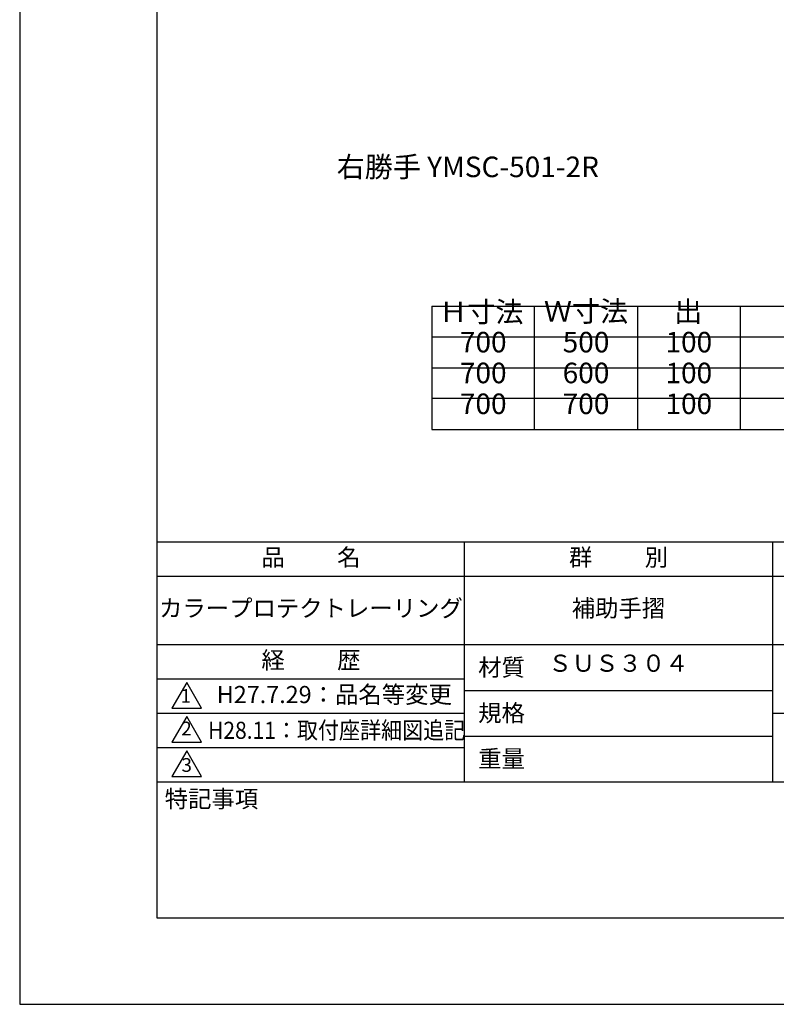
# Model space of a CAD drawing. Extents: x 0 to 4200, y 0 to 5940.
# Drawn here: x 0 to 2208, y 0 to 2875 of the extents above; entities that cross this region are included whole.
import ezdxf
from ezdxf.enums import TextEntityAlignment as Align

# ---------------------------------------------------------------- set-up
doc = ezdxf.new("R2010")
doc.units = 0
doc.header["$LTSCALE"] = 0.3
doc.layers.get('DEFPOINTS').update_dxf_attribs({"color": 4, "linetype": 'CONTINUOUS'})
doc.layers.add('TEXT', color=7, linetype='CONTINUOUS')
doc.layers.add('TITLE', color=7, linetype='CONTINUOUS')
doc.styles.get("Standard").update_dxf_attribs({"font": 'romans.shx', "bigfont": 'bigfont.shx'})

msp = doc.modelspace()

# ---------------------------------------------------------------- linework, layer by layer
at = {"layer": 'DEFPOINTS', "ltscale": 20}
msp.add_lwpolyline([(0, 0), (4200, 0), (4200, 5940), (0, 5940)], close=True, dxfattribs=at)
at = {"layer": 'TEXT', "ltscale": 20}
for p, q in [((1202.84, 2038.26), (3185.892, 2038.26)), ((1202.84, 2038.26), (1202.84, 1678.26)), ((1502.84, 1678.26), (1502.84, 2038.26)), ((1802.84, 2038.26), (1802.84, 1678.26)), ((2102.84, 2038.26), (2102.84, 1678.26)), ((1202.84, 1948.26), (3185.892, 1948.26)), ((1202.84, 1858.26), (3185.892, 1858.26)), ((3185.892, 1768.26), (1202.84, 1768.26)), ((1202.84, 1678.26), (3185.892, 1678.26))]:
    msp.add_line(p, q, dxfattribs=at)
at = {"layer": 'TITLE'}
msp.add_line((400, 1350), (3995, 1350), dxfattribs=at)
at = {"layer": 'TITLE', "ltscale": 20}
for p, q in [((1297.5, 1350), (1297.5, 650)), ((2197.5, 1350), (2197.5, 650)), ((400, 1250), (3995, 1250)), ((400, 1050), (3995, 1050)), ((400, 950), (1297.5, 950)), ((1297.5, 916.667), (2197.5, 916.667)), ((400, 850), (1297.5, 850)), ((2197.5, 850), (3995, 850)), ((1297.5, 783.333), (2197.5, 783.333)), ((400, 750), (1297.5, 750)), ((400, 650), (3995, 650))]:
    msp.add_line(p, q, dxfattribs=at)
at = {"layer": 'TITLE'}
msp.add_lwpolyline([(400, 252.5), (3995, 252.5), (3995, 5687.5), (400, 5687.5)], close=True, dxfattribs=at)
at = {"layer": 'TITLE', "ltscale": 20}
for points in [[(487.5, 940), (444.199, 865), (530.801, 865)], [(487.5, 840), (444.199, 765), (530.801, 765)], [(487.5, 740), (444.199, 665), (530.801, 665)]]:
    msp.add_lwpolyline(points, close=True, dxfattribs=at)

# ---------------------------------------------------------------- texts
at = {"layer": 'TEXT', "ltscale": 20}
for s, p in [('Ｈ寸法', (1347.335, 1991.609)), ('Ｗ寸法', (1652.84, 1993.26)), ('出', (1951.005, 1992.71)), ('700', (1352.84, 1903.26)), ('500', (1652.84, 1903.26)), ('100', (1952.84, 1903.26)), ('700', (1352.84, 1813.26)), ('600', (1652.84, 1813.26)), ('100', (1952.84, 1813.26)), ('700', (1352.84, 1723.26)), ('700', (1652.84, 1723.26)), ('100', (1952.84, 1723.26))]:
    msp.add_text(s, height=60, dxfattribs=at).set_placement(p, align=Align.CENTER)
at = {"layer": 'TEXT', "ltscale": 20, "insert": (1307.886, 2437.173), "char_height": 60, "width": 1585.96345, "attachment_point": 5}
msp.add_mtext('右勝手 YMSC-501-2R', dxfattribs=at)
at = {"layer": 'TITLE', "width": 0.9}
msp.add_text('H28.11：取付座詳細図追記', height=50, dxfattribs=at).set_placement((549.702, 775))
at = {"layer": 'TITLE', "ltscale": 20, "char_height": 50}
for s, insert, width, attachment_point in [('品          名', (850, 1298.51), 900, 5), ('群          別', (1747.5, 1298.51), 900, 5), ('補助手摺', (1747.5, 1150), 900, 5), ('経          歴', (850, 998.51), 900, 5), ('材質', (1338.079, 1008.748), 145.6566, 1), ('ＳＵＳ３０４', (1747.5, 989.404), 900, 5), ('規格', (1338.079, 875.415), 135.1893, 1), ('重量', (1338.079, 742.081), 142.16749, 1), ('特記事項', (423.311, 624.787), 293.04308, 1)]:
    msp.add_mtext(s, dxfattribs=dict(at, insert=insert, width=width, attachment_point=attachment_point))
at = {"layer": 'TITLE', "char_height": 50, "width": 900, "attachment_point": 5}
for s, insert in [('カラープロテクトレーリング', (850, 1150)), ('\u3000\u3000H27.7.29：品名等変更', (850, 897.919))]:
    msp.add_mtext(s, dxfattribs=dict(at, insert=insert))
at = {"layer": 'TITLE', "ltscale": 20, "char_height": 40}
for s, insert, attachment_point in [('1', (484.861, 895.211), 5), ('2', (486.855, 772.691), 8), ('3', (487.5, 693.548), 5)]:
    msp.add_mtext(s, dxfattribs=dict(at, insert=insert, attachment_point=attachment_point))

doc.saveas('drawing.dxf')
